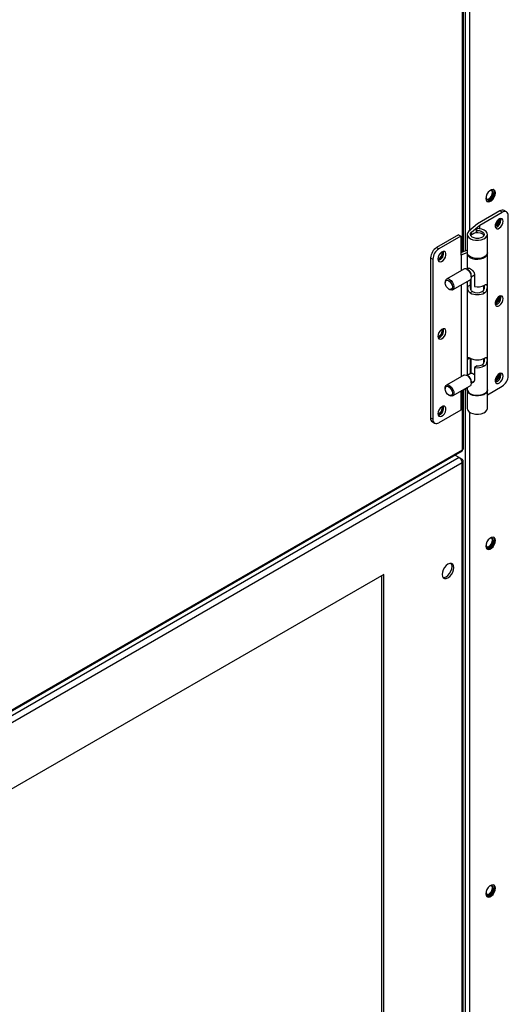
# Model space of a CAD drawing. Units: inches. Extents: x 0 to 10.9, y -0.1 to 8.5.
# Drawn here: x 2.9 to 3.1, y 6.8 to 7.2 of the extents above; entities that cross this region are included whole.
import ezdxf

# ---------------------------------------------------------------- set-up
doc = ezdxf.new("R2010")
doc.units = ezdxf.units.IN
doc.header["$MEASUREMENT"] = 0

msp = doc.modelspace()

# ---------------------------------------------------------------- linework, layer by layer
at = {"linetype": 'Continuous', "lineweight": 25}
for p, q in [((3.051505116975993, 7.09603778229058), (3.051505116975993, 7.337407655669271)), ((3.051888667619734, 7.096187327723997), (3.05188866761974, 7.33755720110269)), ((3.052679415184218, 7.337865511593581), (3.052679415184218, 7.09649563821489)), ((3.054531361515896, 7.327847867521589), (3.054531361515897, 7.105446473802263)), ((3.067928878253049, 7.114136438844459), (3.057986431948401, 7.10839820378253)), ((3.059076048274686, 7.107879423591847), (3.068923122883514, 7.113562615338267)), ((3.068923122883514, 7.113562615338267), (3.067928878253049, 7.114136438844459)), ((3.070797389023132, 7.11374806996851), (3.069803144392667, 7.114321893474704)), ((3.071574441898087, 7.041604257459467), (3.071574441898074, 7.112030788275802)), ((3.057986431948401, 7.10839820378253), (3.05429688870551, 7.105246159383933)), ((3.055462007624317, 7.10479188244153), (3.059076048274686, 7.107879423591847)), ((3.057558822388993, 7.106365516162331), (3.057782635115712, 7.105561946650984)), ((3.057558822388993, 7.104646254795778), (3.057558822388993, 7.106365516162331)), ((3.059076048274686, 7.106299259329761), (3.059076048274686, 7.107879423591847)), ((3.04970106002786, 7.103616341230919), (3.040090028600035, 7.098069380671061)), ((3.050695304658325, 7.103042517724727), (3.041084273230499, 7.097495557164867)), ((3.04970106002786, 7.103616341230919), (3.050695304658325, 7.103042517724727)), ((3.050695304658325, 7.103042517724727), (3.05069530465834, 7.094698504834536)), ((3.053533863519455, 7.103807615732991), (3.053533863519455, 7.095769805150692)), ((3.055462007624317, 7.103757272017812), (3.055462007624317, 7.10479188244153)), ((3.057782635115712, 7.104660860339489), (3.057782635115712, 7.105561946650984)), ((3.062439000377348, 7.095769805150693), (3.062439000377348, 7.103807615732991)), ((3.041084273230499, 7.097495557164867), (3.040090028600035, 7.098069380671061)), ((3.03743870958545, 7.093477161575565), (3.038432954215915, 7.092903338069373)), ((3.03743870958545, 7.093477161575565), (3.037438709585463, 7.023050630759239)), ((3.038432954215915, 7.092903338069373), (3.038432954215927, 7.022476807253045)), ((3.053533863519455, 7.096828785476433), (3.050695304658338, 7.095722038500271)), ((3.05069530465834, 7.094698504834536), (3.050931347839342, 7.094834736021095)), ((3.050931347839342, 7.094834736021095), (3.053533863519455, 7.095849450353371)), ((3.050931347839342, 7.094834736021095), (3.050931347839339, 7.087947116376656)), ((3.053533863519442, 7.095463602842772), (3.053533863519442, 7.088475075469197)), ((3.062439000377335, 7.035601051648893), (3.062439000377335, 7.095463602842772)), ((3.052054063697077, 7.088595086433727), (3.044365238554762, 7.084157517985802)), ((3.054405301312248, 7.088978021599731), (3.053460846794247, 7.088432934217458)), ((3.054010159752829, 7.088115562867635), (3.05341393082144, 7.088460040415091)), ((3.055174283466949, 7.084335171163459), (3.055174283466949, 7.07949402933989)), ((3.055335112933878, 7.085185456508235), (3.056704983097733, 7.085976070484278)), ((3.055335112933878, 7.085131272982561), (3.055335112933878, 7.085819861189928)), ((3.056704983097731, 7.086419200663983), (3.056704983097757, 7.080869283833363)), ((3.043801875220406, 7.082912488758597), (3.043801875220406, 7.082529939754464)), ((3.047082924457228, 7.079448675307429), (3.054771749599543, 7.083886243755353)), ((3.050931347839336, 7.081669774351639), (3.050931347839318, 7.041251264422335)), ((3.053533863519442, 7.083171803758409), (3.053533863519442, 7.041779223514889)), ((3.053722249206363, 7.080868366370021), (3.053722249206354, 7.083280529651483)), ((3.053722249206363, 7.080868366370021), (3.054940591441432, 7.081571526730807)), ((3.054940591441432, 7.081571526730807), (3.054940591441407, 7.084011606531236)), ((3.054946761951516, 7.084017428524244), (3.054946761951516, 7.080987722623448)), ((3.060798580429828, 7.079503434264886), (3.060798580429828, 7.081337957421716)), ((3.045391819037605, 7.079775097741319), (3.045723057332855, 7.079583721326046)), ((3.05583223524906, 7.078642276165109), (3.054837990618595, 7.078068452658916)), ((3.061134873278205, 7.078068452658916), (3.060140628647741, 7.078642276165109)), ((3.054838785547802, 7.049361527619783), (3.053722249206338, 7.048717124040805)), ((3.05372224920635, 7.04188794940796), (3.053722249206338, 7.048717124040805)), ((3.05494059144142, 7.04259110976875), (3.054940591441408, 7.049304640459524)), ((3.054946761951516, 7.049301306981797), (3.05494676195152, 7.042594671048973)), ((3.055174283466949, 7.049186715092513), (3.055174283466949, 7.042725983997234)), ((3.057923325332802, 7.045976425901091), (3.056704983097732, 7.045273265540304)), ((3.056704983097732, 7.045273265540304), (3.056704983097745, 7.039723348709675)), ((3.061134873278194, 7.045917210329708), (3.060140628647729, 7.0464910338359)), ((3.060798580429828, 7.047352191935702), (3.060798580429828, 7.049186715092513)), ((3.052054063697077, 7.041899234479419), (3.044365238554762, 7.037461666031494)), ((3.054010159752829, 7.041419710913327), (3.053413930821441, 7.041764188460783)), ((3.055295593501782, 7.04279599750034), (3.053460846794247, 7.04173708226315)), ((3.047082924457228, 7.03275282335312), (3.054771749599543, 7.037190391801045)), ((3.055335112933878, 7.038489604553927), (3.056595060500499, 7.039216777231701)), ((3.055335112933878, 7.038435421028253), (3.055335112933878, 7.03912400923562)), ((3.062439000377349, 7.033269758247943), (3.068923122883501, 7.037012038363979)), ((3.043801875220406, 7.036216636804289), (3.043801875220406, 7.035834087800157)), ((3.045391819037605, 7.033079245787012), (3.045723057332855, 7.032887869371738)), ((3.050931347839315, 7.034972184827191), (3.050695304658313, 7.034835953640632)), ((3.050695304658313, 7.034835953640632), (3.050695304658313, 7.026491940750434)), ((3.053533863519442, 7.03598689915947), (3.050931347839315, 7.034972184827191)), ((3.050931347839315, 7.03497392239732), (3.050931347839315, 7.034972184827191)), ((3.051505116975993, 7.009081852151483), (3.051505116975993, 7.035195895973621)), ((3.051888667619732, 7.009501159506803), (3.051888667619733, 7.035345441407038)), ((3.052679415184217, 7.035653751897931), (3.052679415184218, 6.646110234370875)), ((3.053533863519442, 7.036475951804101), (3.053533863519442, 7.035601051648893)), ((3.053533863519456, 7.035294849341017), (3.053533863519456, 7.02725703875872)), ((3.062439000377349, 7.027257038758722), (3.062439000377348, 7.035294849341017)), ((3.050695304658313, 7.026491940750434), (3.041084273230487, 7.020944980190573)), ((3.054531361515897, 7.025636107825942), (3.054531361515897, 6.646110234370875)), ((3.038432954215927, 7.022476807253045), (3.037438709585463, 7.023050630759239)), ((3.038215762460404, 7.021333349066523), (3.039210007090869, 7.020759525560329)), ((2.658706367717102, 6.781936811693827), (3.051333431416653, 7.00853963298646)), ((2.65907745359094, 6.782594113791249), (3.051505116975993, 7.009081852151483)), ((3.049998931648799, 7.005591687997464), (3.048112279117976, 7.0066805604309)), ((3.049998931648799, 7.005591687997464), (2.657923570550873, 6.779307279207686)), ((3.051235625113012, 7.00323413014095), (2.659346945453981, 6.777057463645698)), ((3.05000149992873, 7.005589444934468), (3.051235625113012, 7.004877175520455)), ((3.051235625113012, 7.004877175520455), (3.050840077029288, 7.004648886846504)), ((3.051235625113013, 6.646633984387018), (3.051235625113012, 7.00323413014095)), ((3.051786543310304, 6.647293807502566), (3.051786543310304, 7.00410955268877)), ((3.016789423343782, 6.954187900647584), (2.693793147223212, 6.76777215348466)), ((3.01583486905616, 6.953636984231854), (3.01583486905616, 6.666930046057674)), ((3.01598130130814, 6.656385698293891), (3.01598130130814, 6.953721496901751)), ((3.016789423343782, 6.655919294548058), (3.016789423343782, 6.954187900647584))]:
    msp.add_line(p, q, dxfattribs=at)
at = {"linetype": 'Continuous', "lineweight": 25, "flags": 128}
for points in [[(3.06592903288423, 7.122057868893971), (3.065802116941378, 7.122815893366057), (3.065436677048614, 7.123335991047649), (3.064876790650321, 7.123555430482523), (3.064189988309177, 7.123447744036252), (3.063459108523647, 7.123025920283538), (3.062772306182504, 7.122340837394414), (3.062212419784211, 7.121475126476057), (3.061846979891446, 7.12053320504175), (3.061720063948596, 7.119628682717753), (3.061846979891446, 7.118870658245666), (3.062212419784211, 7.118350560564074), (3.062772306182504, 7.118131121129199), (3.063459108523647, 7.118238807575471), (3.064189988309177, 7.118660631328185), (3.064876790650321, 7.119345714217308), (3.065436677048614, 7.120211425135667), (3.065802116941378, 7.121153346569973), (3.06592903288423, 7.122057868893971)], [(3.065096449626039, 7.123513708505923), (3.065398055923557, 7.123049095238974), (3.065524971866409, 7.122291070766887), (3.065398055923557, 7.12138654844289), (3.065032616030793, 7.120444627008584), (3.0644727296325, 7.119578916090225), (3.063785927291356, 7.118893833201102), (3.063055047505826, 7.118472009448388), (3.062368245164683, 7.118364323002116), (3.062148586188982, 7.118406044978706)], [(3.061824250542921, 7.120037597516819), (3.061942747784988, 7.119516812402149), (3.062289455900028, 7.119117649730932), (3.062808341262957, 7.119016706791564), (3.06342040828098, 7.119229351231516), (3.064032475299002, 7.119723209862429), (3.064551360661933, 7.120423097184588), (3.064898068776971, 7.121222461697688), (3.065019816476521, 7.121999607400868)], [(3.062120516778037, 7.119262457772127), (3.062404280245137, 7.119249908664481), (3.063016347263159, 7.119462553104433), (3.063628414281182, 7.119956411735346), (3.064147299644111, 7.120656299057504), (3.06449400775915, 7.121455663570605), (3.0646157554587, 7.122232809273784)], [(3.065019816476521, 7.121999607400868), (3.064898068776971, 7.122636220905661), (3.064551360661933, 7.123035383576878), (3.064032475299002, 7.123136326516246), (3.06342040828098, 7.122923682076294), (3.063369423928792, 7.122893317971274)], [(3.0646157554587, 7.122232809273784), (3.06449400775915, 7.122869422778578), (3.064333097003831, 7.123118209432665)], [(3.069365230329181, 7.109607493790433), (3.069245856967914, 7.110276110419322), (3.068903858918024, 7.110716635144996), (3.068385424911226, 7.110869572662228), (3.067760572332878, 7.110714267911856), (3.067113690986115, 7.110271695660991), (3.066532145781311, 7.109601627744492), (3.066094477620826, 7.108794560547453), (3.065859796014939, 7.107959492966952), (3.065859796014939, 7.107209205507003), (3.066094477620826, 7.106645028646557), (3.066532145781311, 7.106343157596831), (3.067113690986115, 7.106344361715816), (3.067760572332879, 7.10664847838057), (3.068385424911226, 7.107214434950349), (3.068903858918024, 7.107965795854332), (3.069245856967914, 7.108801085639), (3.069365230329181, 7.109607493790433)], [(3.068370985698716, 7.110181317296627), (3.06825161233745, 7.110849933925514), (3.068246988388707, 7.110860904489895)], [(3.05429688870551, 7.105246159383933), (3.053745806466194, 7.104591016961503), (3.053535303093415, 7.103872956956852), (3.053682284819613, 7.103149649179189), (3.054174947048999, 7.102479184903986), (3.054973722424264, 7.101915411367667), (3.056014458613856, 7.101503607115286), (3.057213570601061, 7.101276845528617), (3.058474753677252, 7.10125333859183), (3.059696717996301, 7.101434974225922), (3.060781323502106, 7.101807164663439), (3.061641461885917, 7.102340018041057), (3.062208052546993, 7.102990739115442), (3.06243559068753, 7.103707066292906), (3.062305801955706, 7.104431468933408), (3.061829110120224, 7.105105767829363), (3.06104379990245, 7.105675807773086), (3.060012942201944, 7.106095806943308), (3.058819328660803, 7.1063320337969), (3.057558822388993, 7.106365516162331)], [(3.057782635115712, 7.105561946650984), (3.058795786845407, 7.105502701226132), (3.059718506416161, 7.105254057749443), (3.060447695022749, 7.104843798058636), (3.060901877776699, 7.104317761957366), (3.061030307191159, 7.103734725367659), (3.060818633381714, 7.103159833082915), (3.060290507431038, 7.102657319903788), (3.059504938767613, 7.102283333450873), (3.05854970182821, 7.102079660587362), (3.05753152870162, 7.102069058421209), (3.056564183565159, 7.102252711570902), (3.055755751400406, 7.102610099803741), (3.05519656126608, 7.103101290835883), (3.054949093504605, 7.103671402111293), (3.055040998586769, 7.104256733028831), (3.055462007624317, 7.10479188244153)], [(3.055178028184277, 7.10312584054228), (3.055270105102819, 7.103462177924358), (3.055682854770986, 7.103973034826462), (3.056373449843927, 7.104371608451073), (3.057258594363749, 7.104609824936744), (3.058231526838018, 7.104658951859604), (3.059174897251384, 7.104513063787718), (3.059974921209331, 7.104189756975634)], [(3.040642165784808, 7.093030115245518), (3.040761539146074, 7.092361498616629), (3.041103537195964, 7.091920973890955), (3.041621971202763, 7.091768036373723), (3.04224682378111, 7.091923341124095), (3.042893705127874, 7.09236591337496), (3.043475250332678, 7.093035981291459), (3.043912918493163, 7.093843048488497), (3.04414760009905, 7.094678116068999), (3.04414760009905, 7.095428403528948), (3.043912918493163, 7.095992580389394), (3.043475250332678, 7.096294451439119), (3.042893705127874, 7.096293247320134), (3.04224682378111, 7.095989130655381), (3.041621971202762, 7.095423174085602), (3.041103537195964, 7.094671813181619), (3.040761539146074, 7.093836523396951), (3.040642165784808, 7.093030115245518)], [(3.062439000377331, 7.095769805150691), (3.062435590687517, 7.095669255710594), (3.062208052546978, 7.094952928533129), (3.0616414618859, 7.094302207458743), (3.060781323502088, 7.093769354081126), (3.05969671799628, 7.093397163643608), (3.05847475367723, 7.093215528009518), (3.057213570601038, 7.093239034946307), (3.056014458613833, 7.093465796532977), (3.054973722424241, 7.093877600785357), (3.054174947048976, 7.094441374321678), (3.053682284819591, 7.095111838596881), (3.053533863519438, 7.095769805150691)], [(3.05354177272011, 7.09561670409002), (3.053612457933755, 7.094982900511438), (3.054021760233539, 7.094294012197406), (3.054749478626539, 7.093699057633946), (3.055737167605958, 7.093245819619072), (3.056905502554587, 7.092970699219094), (3.058160650571077, 7.092895792276802), (3.059401806505198, 7.093027114820163), (3.060529288957826, 7.093354119894924), (3.061452546028689, 7.093850544625907), (3.062097427843428, 7.094476519476672), (3.062412141778892, 7.095181770305807), (3.062431091176596, 7.095616704091208)], [(3.053756857783754, 7.08860377553625), (3.053757257778271, 7.088609127943551), (3.053868729782011, 7.08890648616123), (3.054092501972458, 7.089035192152315), (3.054466684202039, 7.088966802606332), (3.054935780616828, 7.088727199636887), (3.055425334223211, 7.088383386237893), (3.055913884072142, 7.08794850457161), (3.056361842277882, 7.087408153885998), (3.05653415763933, 7.08710859127377), (3.056653966713917, 7.086790401718015), (3.056704983097731, 7.086419200663983), (3.056704983097731, 7.086419200663983)], [(3.053412906648321, 7.088460631826806), (3.054107287649676, 7.087909963767594), (3.054707888649097, 7.087133847672681), (3.055133595153569, 7.086237102321295), (3.055326913140741, 7.085340838142177), (3.055261733945233, 7.084566100579089), (3.05494686037857, 7.084017522232894), (3.054771749599543, 7.083886243755343)], [(3.045392666629164, 7.079774608297146), (3.044783897112683, 7.080265806272364), (3.044267807236578, 7.08096192296246), (3.043922967006117, 7.081756980911676), (3.043801875220406, 7.082529939754464), (3.043922967006117, 7.083163123513899), (3.044267807236578, 7.083560135702432), (3.044783897112683, 7.083660534813284), (3.045392666629164, 7.083449035991946), (3.046001436145645, 7.082957838016728), (3.046517526021751, 7.082261721326633), (3.046862366252211, 7.081466663377417), (3.046983458037923, 7.080693704534628), (3.046862366252211, 7.080060520775192), (3.046517526021751, 7.07966350858666), (3.046001436145645, 7.079563109475809), (3.045392666629164, 7.079774608297146)], [(3.045724081506005, 7.084023063378873), (3.046418462507357, 7.083472395319662), (3.047019063506776, 7.082696279224753), (3.047444770011246, 7.081799533873369), (3.047638087998418, 7.080903269694255), (3.04757290880291, 7.08012853213117), (3.047258035236248, 7.079579953784977), (3.046735992718383, 7.079331623201108), (3.046077285984091, 7.079417078800962), (3.045723057332855, 7.079583721326046)], [(3.069365230329181, 7.075542487036876), (3.069245856967914, 7.076211103665764), (3.068903858918024, 7.076651628391439), (3.068385424911225, 7.076804565908671), (3.067760572332878, 7.076649261158298), (3.067113690986115, 7.076206688907433), (3.06653214578131, 7.075536620990934), (3.066094477620826, 7.074729553793896), (3.065859796014939, 7.073894486213395), (3.065859796014939, 7.073144198753445), (3.066094477620826, 7.072580021893001), (3.06653214578131, 7.072278150843274), (3.067113690986115, 7.07227935496226), (3.067760572332878, 7.072583471627013), (3.068385424911225, 7.073149428196793), (3.068903858918024, 7.073900789100774), (3.069245856967914, 7.074736078885443), (3.069365230329181, 7.075542487036876)], [(3.068370985698716, 7.07611631054307), (3.068251612337449, 7.076784927171957), (3.068246988388687, 7.076795897736383)], [(3.040642165784807, 7.058965108491955), (3.040761539146073, 7.058296491863068), (3.041103537195964, 7.057855967137391), (3.041621971202762, 7.057703029620161), (3.04224682378111, 7.057858334370533), (3.042893705127873, 7.058300906621398), (3.043475250332678, 7.058970974537898), (3.043912918493162, 7.059778041734935), (3.044147600099049, 7.060613109315437), (3.044147600099049, 7.061363396775387), (3.043912918493162, 7.061927573635831), (3.043475250332678, 7.062229444685557), (3.042893705127873, 7.062228240566573), (3.04224682378111, 7.061924123901819), (3.041621971202762, 7.06135816733204), (3.041103537195964, 7.060606806428058), (3.040761539146073, 7.05977151664339), (3.040642165784807, 7.058965108491955)], [(3.052054063697068, 7.041899234479426), (3.052400995435886, 7.042016286585731), (3.053059702170177, 7.041930830985875), (3.053766111126413, 7.041523130454583), (3.054424817860707, 7.040848247207753), (3.054946860378573, 7.039997327967527), (3.055261733945234, 7.039085294092404), (3.05532691314074, 7.038235320810972), (3.055133595153568, 7.037562201724754), (3.054771749599543, 7.037190391801034)], [(3.069365230329194, 7.041477480283326), (3.069245856967927, 7.042146096912214), (3.068903858918038, 7.04258662163789), (3.068385424911239, 7.042739559155121), (3.067760572332891, 7.042584254404749), (3.067113690986128, 7.042141682153884), (3.066532145781323, 7.041471614237384), (3.066094477620839, 7.040664547040347), (3.065859796014951, 7.039829479459845), (3.065859796014951, 7.039079191999894), (3.066094477620839, 7.03851501513945), (3.066532145781323, 7.038213144089725), (3.067113690986128, 7.038214348208709), (3.067760572332891, 7.038518464873462), (3.068385424911239, 7.039084421443242), (3.068903858918038, 7.039835782347224), (3.069245856967927, 7.040671072131892), (3.069365230329194, 7.041477480283326)], [(3.068370985698729, 7.04205130378952), (3.068251612337463, 7.042719920418406), (3.068246988388591, 7.04273089098309)], [(3.043801875220406, 7.036216636804289), (3.043875254209061, 7.036781809207744), (3.044190127775715, 7.037330387553931), (3.044712170293574, 7.037578718137796), (3.045370877027862, 7.03749326253794), (3.046077285984095, 7.03708556200665), (3.046735992718387, 7.036410678759824), (3.04725803523625, 7.0355597595196), (3.047572908802911, 7.034647725644479), (3.047638087998417, 7.033797752363052), (3.047444770011245, 7.033124633276836), (3.047019063506773, 7.032719276848309), (3.046418462507352, 7.0326364287093), (3.045724081506001, 7.032887277960059), (3.045724081506001, 7.032887277960059)], [(3.045392666629164, 7.036753184037638), (3.046001436145645, 7.036261986062419), (3.046517526021751, 7.035565869372325), (3.046862366252211, 7.034770811423109), (3.046983458037923, 7.033997852580321), (3.046862366252211, 7.033364668820886), (3.046517526021751, 7.032967656632352), (3.046001436145645, 7.032867257521501), (3.045392666629164, 7.033078756342839), (3.044783897112683, 7.033569954318057), (3.044267807236578, 7.034266071008151), (3.043922967006117, 7.035061128957367), (3.043801875220406, 7.035834087800155), (3.043922967006117, 7.036467271559591), (3.044267807236578, 7.036864283748124), (3.044783897112683, 7.036964682858976), (3.045392666629164, 7.036753184037638)], [(3.053533863519442, 7.035601051648893), (3.053612457933728, 7.035120349317534), (3.054021760233513, 7.034431461003501), (3.054749478626512, 7.033836506440041), (3.055737167605931, 7.033383268425165), (3.056905502554561, 7.033108148025186), (3.058160650571049, 7.033033241082893), (3.059401806505171, 7.033164563626253), (3.060529288957799, 7.033491568701014), (3.061452546028662, 7.033987993431996), (3.0620974278434, 7.03461396828276), (3.062412141778865, 7.035319219111896), (3.062439000377335, 7.035601051648894)], [(3.062430700821323, 7.035451679771625), (3.062435590687516, 7.035194299900912), (3.062208052546979, 7.034477972723447), (3.061641461885903, 7.03382725164906), (3.060781323502091, 7.033294398271445), (3.059696717996285, 7.032922207833925), (3.058474753677236, 7.032740572199836), (3.057213570601045, 7.032764079136623), (3.056014458613841, 7.032990840723293), (3.054973722424249, 7.033402644975672), (3.054174947048983, 7.033966418511993), (3.053682284819597, 7.034636882787193), (3.0535353030934, 7.035360190564858), (3.053542159356152, 7.03545164466007)], [(3.04064216578482, 7.024900101738413), (3.040761539146087, 7.024231485109525), (3.041103537195977, 7.02379096038385), (3.041621971202776, 7.023638022866618), (3.042246823781123, 7.023793327616991), (3.042893705127886, 7.024235899867856), (3.043475250332691, 7.024905967784355), (3.043912918493175, 7.025713034981393), (3.044147600099063, 7.026548102561895), (3.044147600099063, 7.027298390021844), (3.043912918493175, 7.027862566882289), (3.043475250332691, 7.028164437932015), (3.042893705127886, 7.02816323381303), (3.042246823781123, 7.027859117148276), (3.041621971202776, 7.027293160578497), (3.041103537195977, 7.026541799674515), (3.040761539146087, 7.025706509889846), (3.04064216578482, 7.024900101738413)], [(3.053533863519442, 7.027257038758705), (3.053682284819599, 7.026599072204896), (3.054174947048986, 7.025928607929695), (3.054973722424251, 7.025364834393373), (3.056014458613843, 7.024953030140993), (3.057213570601047, 7.024726268554322), (3.058474753677237, 7.024702761617534), (3.059696717996287, 7.024884397251624), (3.060781323502093, 7.025256587689142), (3.061641461885903, 7.02578944106676), (3.062208052546981, 7.026440162141145), (3.062435590687516, 7.02715648931861), (3.062439000377335, 7.027257038758705)], [(3.065929032884232, 6.969091531578212), (3.065802116941381, 6.9698495560503), (3.065436677048616, 6.970369653731892), (3.064876790650323, 6.970589093166765), (3.06418998830918, 6.970481406720494), (3.06345910852365, 6.970059582967781), (3.062772306182506, 6.969374500078657), (3.062212419784213, 6.968508789160299), (3.061846979891448, 6.967566867725993), (3.061720063948598, 6.966662345401995), (3.061846979891448, 6.965904320929909), (3.062212419784213, 6.965384223248317), (3.062772306182506, 6.965164783813442), (3.06345910852365, 6.965272470259714), (3.06418998830918, 6.965694294012428), (3.064876790650323, 6.966379376901551), (3.065436677048616, 6.96724508781991), (3.065802116941381, 6.968187009254215), (3.065929032884232, 6.969091531578212)], [(3.061824250542921, 6.96707125841223), (3.061942747784988, 6.966550473297561), (3.062289455900028, 6.966151310626342), (3.062808341262957, 6.966050367686976), (3.06342040828098, 6.966263012126926), (3.064032475299002, 6.966756870757839), (3.064551360661933, 6.967456758079999), (3.064898068776971, 6.968256122593099), (3.065019816476521, 6.969033268296278)], [(3.062120516778037, 6.966296118667537), (3.062404280245137, 6.966283569559891), (3.063016347263159, 6.966496213999843), (3.063628414281182, 6.966990072630757), (3.064147299644111, 6.967689959952916), (3.06449400775915, 6.968489324466017), (3.0646157554587, 6.969266470169194)], [(3.065096449626125, 6.970547371190086), (3.065398055923561, 6.970082757923216), (3.065524971866411, 6.96932473345113), (3.065398055923561, 6.968420211127133), (3.065032616030796, 6.967478289692827), (3.064472729632502, 6.966612578774468), (3.063785927291359, 6.965927495885345), (3.063055047505829, 6.965505672132632), (3.062368245164685, 6.965397985686359), (3.062148586189089, 6.965439707662919)], [(3.065019816476521, 6.969033268296278), (3.064898068776971, 6.969669881801071), (3.064551360661933, 6.970069044472288), (3.064032475299002, 6.970169987411656), (3.06342040828098, 6.969957342971705), (3.063369423928792, 6.969926978866684)], [(3.0646157554587, 6.969266470169194), (3.06449400775915, 6.969903083673988), (3.064333097003831, 6.970151870328076)], [(3.047679165223684, 6.957176689559297), (3.047551444230124, 6.958034290250363), (3.04718078347018, 6.958660515896334), (3.046603465801579, 6.958994067167809), (3.045876003100133, 6.959002293742349), (3.045069604483591, 6.95868439034552), (3.044263205867048, 6.958071475576769), (3.043535743165602, 6.957223545804086), (3.042958425497002, 6.956223602301497), (3.042587764737057, 6.955169526506054), (3.042460043743498, 6.954164498700788), (3.042587764737057, 6.953306898009722), (3.042958425497002, 6.952680672363753), (3.043535743165602, 6.952347121092278), (3.044263205867049, 6.952338894517737), (3.045069604483591, 6.952656797914566), (3.045876003100133, 6.953269712683317), (3.046603465801579, 6.954117642456), (3.04718078347018, 6.955117585958588), (3.047551444230124, 6.956171661754033), (3.047679165223684, 6.957176689559297)], [(3.046871043188042, 6.957643093305132), (3.046743322194483, 6.958500693996198), (3.046465542920439, 6.959022594333267)], [(3.042865544010557, 6.952784997672968), (3.043455083831407, 6.952805298263571), (3.044261482447949, 6.953123201660399), (3.045067881064492, 6.953736116429152), (3.045795343765938, 6.954584046201834), (3.046372661434539, 6.955583989704421), (3.046743322194483, 6.956638065499867), (3.046871043188042, 6.957643093305132)], [(3.065929032884231, 6.816125194262457), (3.065802116941381, 6.816883218734543), (3.065436677048616, 6.817403316416135), (3.064876790650323, 6.817622755851009), (3.064189988309179, 6.817515069404738), (3.06345910852365, 6.817093245652025), (3.062772306182506, 6.8164081627629), (3.062212419784213, 6.815542451844543), (3.061846979891448, 6.814600530410237), (3.061720063948598, 6.813696008086239), (3.061846979891448, 6.812937983614153), (3.062212419784213, 6.81241788593256), (3.062772306182506, 6.812198446497686), (3.06345910852365, 6.812306132943958), (3.064189988309179, 6.812727956696672), (3.064876790650323, 6.813413039585795), (3.065436677048616, 6.814278750504152), (3.065802116941381, 6.81522067193846), (3.065929032884231, 6.816125194262457)], [(3.061824250542921, 6.814104919307641), (3.061942747784988, 6.813584134192971), (3.062289455900028, 6.813184971521753), (3.062808341262957, 6.813084028582386), (3.06342040828098, 6.813296673022336), (3.064032475299002, 6.813790531653249), (3.064551360661933, 6.814490418975409), (3.064898068776971, 6.81528978348851), (3.065019816476521, 6.816066929191689)], [(3.062120516778037, 6.813329779562948), (3.062404280245137, 6.813317230455302), (3.063016347263159, 6.813529874895253), (3.063628414281182, 6.814023733526168), (3.064147299644111, 6.814723620848326), (3.06449400775915, 6.815522985361427), (3.0646157554587, 6.816300131064606)], [(3.065096449626926, 6.817581033873575), (3.065398055923561, 6.81711642060746), (3.065524971866411, 6.816358396135373), (3.065398055923561, 6.815453873811377), (3.065032616030796, 6.81451195237707), (3.064472729632502, 6.813646241458712), (3.063785927291358, 6.812961158569589), (3.063055047505828, 6.812539334816875), (3.062368245164685, 6.812431648370603), (3.062148586190153, 6.812473370346845)], [(3.065019816476521, 6.816066929191689), (3.064898068776971, 6.816703542696481), (3.064551360661933, 6.8171027053677), (3.064032475299002, 6.817203648307067), (3.06342040828098, 6.816991003867115), (3.063369423928792, 6.816960639762095)], [(3.0646157554587, 6.816300131064606), (3.06449400775915, 6.816936744569399), (3.064333097003831, 6.817185531223486)]]:
    msp.add_lwpolyline(points, dxfattribs=at)
at = {"linetype": 'Continuous', "lineweight": 25}
for centre, radius, start, end in [((3.064691117360906, 7.110268308185645), 0.003098471084538089, 291.6988996345178, 8.248410912781965), ((3.063899018530297, 7.110725368271778), 0.003502167854687641, 303.6906513341393, 356.2724090003205), ((3.06902689068231, 7.112603265875578), 0.001885802388193843, 65.6927008287641, 125.6091008194248), ((3.069957879612464, 7.112293201061764), 0.001637722227209434, 350.7797338915016, 129.1850265519021), ((3.065041227086106, 7.110090960314072), 0.003330984359396894, 285.8984399794511, 1.554408039910028), ((3.06257231407614, 7.111490892784933), 0.004973988092804637, 315.9279150642046, 344.0908242150417), ((3.059442130910085, 7.102931264017413), 0.001366627245763592, 8.185346467818105, 67.0543480522283), ((3.043194447476273, 7.09321556409538), 0.005761679608369282, 122.6022927227689, 177.397705712225), ((3.044188692106748, 7.092641740589182), 0.005761679608379754, 122.602292722826, 177.3977057121678), ((3.039504318487142, 7.095727334718897), 0.003097590414562444, 291.696272735992, 8.321356692009923), ((3.040151485729493, 7.095353825221293), 0.002847243523816072, 281.0356491175865, 18.98198482158153), ((3.039913953227231, 7.095490916008469), 0.003253966529722363, 285.1827589702787, 14.83486784967202), ((3.052626969963788, 7.087451381022676), 0.00127917303666531, 52.0909388483911, 116.607259503563), ((3.044998780086032, 7.083059645407817), 0.00120591721804163, 53.02603379170086, 187.0092057632962), ((3.052457243988391, 7.085689062449858), 0.002880839804202979, 2.602294287838211, 57.39770727695587), ((3.05798602108294, 7.087615884522586), 0.006867144907406181, 259.2487227144499, 297.2928572783948), ((3.0579864319484, 7.084146576375264), 0.006845164038827548, 242.6160422193427, 297.3839577806556), ((3.057986431948401, 7.08280099239208), 0.004683533289721126, 242.6160422193212, 297.3839577806756), ((3.064691115185016, 7.076203302682), 0.003098473346014233, 291.6989970606539, 8.24831462152788), ((3.0638990182089, 7.076660361703166), 0.00350216821776744, 303.6906667690976, 356.2723936829757), ((3.06504122708613, 7.076025953560505), 0.00333098435937321, 285.8984399782893, 1.554408040104479), ((3.062572244383446, 7.077425915764127), 0.004974067559838558, 315.9321334313078, 344.087330738988), ((3.039504321088382, 7.061662326470605), 0.00309758771097351, 291.6961560561488, 8.321471567391258), ((3.040151513716855, 7.061288802428179), 0.002847215078601548, 281.0344170573154, 18.98319936484456), ((3.039913953226979, 7.061425909255053), 0.003253966529980191, 285.1827589801841, 14.8348678398142), ((3.057986431948388, 7.055440110009896), 0.006845164038825971, 242.6160422193359, 297.3839577806658), ((3.057986021082915, 7.052019866229533), 0.006867144907411324, 259.2487227144582, 297.2928572783809), ((3.058065266004756, 7.050399020233756), 0.004424871499340237, 268.1617552457249, 297.9708393988332), ((3.05245704717966, 7.038993143445619), 0.002881039454827821, 2.603448641580139, 57.37892453702496), ((3.06469112331935, 7.042138291258426), 0.003098464892915256, 291.698632530338, 8.248674178121473), ((3.063899019904901, 7.042595353974935), 0.003502166302432313, 303.6905851265632, 356.2724742651391), ((3.06504122708631, 7.041960946806877), 0.003330984359208562, 285.8984399711593, 1.554408041511244), ((3.062572205651874, 7.043360920903273), 0.004974111536128655, 315.9345876095875, 344.0855767453236), ((3.065818704007253, 7.041865854939667), 0.005761679608380292, 302.6022927228098, 357.3977057120892), ((3.039504319162024, 7.027597320825197), 0.00309758971367439, 291.6962423199587, 8.321386305179226), ((3.040151477375028, 7.027223816513597), 0.00284725202002929, 281.0360162273724, 18.98162116543861), ((3.039913953227188, 7.027360902501398), 0.003253966529779532, 285.1827589725534, 14.83486784749972), ((3.039222858135024, 7.022823495028863), 0.0017985484944578, 172.7448372736169, 235.9477198035344), ((3.040049516501537, 7.022214394467076), 0.001637722227209622, 170.7797338912529, 309.1850265519029)]:
    msp.add_arc(centre, radius, start, end, dxfattribs=at)
for centre, major_axis, ratio, start_param, end_param in [((3.050579143810161, 7.009616273110217), (-0.0007840848077953488, 0.001057089202956441), 0.4846841143710135, 3.085788510611493, 3.871453079683742), ((3.050579143810209, 7.009616273110281), (0.001307490090040275, -0.0001506268163629088), 0.4843354329778881, 5.553526255614112, 6.33892441906806)]:
    msp.add_ellipse(centre, major_axis=major_axis, ratio=ratio, start_param=start_param, end_param=end_param, dxfattribs=at)
for points, knots in [([(3.054837990618595, 7.078068452658916), (3.054687116252225, 7.078180773819383), (3.054385690438004, 7.078405175737764), (3.054061859781133, 7.078972860751566), (3.053844704209367, 7.079643569701035), (3.053738226792678, 7.08032461569013), (3.053727042933128, 7.080705225822), (3.053722249206363, 7.080868366370021)], [0, 0, 0, 0, 0.1992153718621888, 0.3980043602744246, 0.6079808311738556, 0.83196920764501, 1, 1, 1, 1]), ([(3.05583223524906, 7.078642276165109), (3.055692824880881, 7.078748534443147), (3.05541449994626, 7.078960673100226), (3.055146888401766, 7.079500240812728), (3.055017553067068, 7.080038586416289), (3.05496398475636, 7.080530514991416), (3.054942797786395, 7.080981805621118), (3.054940783690899, 7.081338410992086), (3.054940623854626, 7.081532223496964), (3.054940591441432, 7.081571526730807)], [0, 0, 0, 0, 0.182884777212658, 0.3651191394618206, 0.5635548551458435, 0.6783508283419744, 0.796659519061762, 0.9587645880894586, 1, 1, 1, 1]), ([(3.061031454813194, 7.081468097924092), (3.061031461816444, 7.081383645805268), (3.061031480958798, 7.081152808376749), (3.061019622373931, 7.080606350031917), (3.060959439766913, 7.080036401968536), (3.060825598177976, 7.079540735323365), (3.060650267378189, 7.079137416625917), (3.060414814075926, 7.078823320489591), (3.060206614677258, 7.078685846664892), (3.060140628647741, 7.078642276165109)], [0, 0, 0, 0, 0.09057949454729908, 0.2475857076065105, 0.4854091607138912, 0.6041032335396026, 0.7265503780992644, 0.9133337803196429, 0.9999999999999999, 0.9999999999999999, 0.9999999999999999, 0.9999999999999999]), ([(3.061134873278218, 7.081513228622766), (3.061285764744427, 7.081591498001413), (3.061587224721726, 7.08174786923766), (3.061910794780653, 7.081788849481534), (3.062129017893992, 7.081661317577578), (3.062238889435279, 7.081320899992701), (3.062261063641025, 7.080787040220978), (3.062213419687649, 7.080160038055961), (3.062089696630873, 7.079494947605673), (3.061851376165925, 7.078833233168642), (3.061513586566412, 7.07833000505124), (3.061238640376363, 7.078140117777656), (3.061134873278205, 7.078068452658916)], [0, 0, 0, 0, 0.09961776382244666, 0.1990223143501896, 0.3040211720733608, 0.4160266914148993, 0.5215485874527134, 0.616112884918694, 0.7129553206888902, 0.8206648714848483, 0.9323173531496535, 1, 1, 1, 1]), ([(3.053722249206338, 7.048717124040805), (3.053728755609828, 7.048885186147853), (3.053741749233671, 7.049220814856533), (3.05385659909011, 7.049517478811511), (3.05407547342464, 7.049644387764406), (3.054409717171178, 7.049587632040549), (3.054709149981267, 7.049429868955964), (3.054837990618583, 7.04936198629355)], [0, 0, 0, 0, 0.1978007090627029, 0.3950182329903238, 0.6067764867951487, 0.8308028835115975, 0.9999999999999999, 0.9999999999999999, 0.9999999999999999, 0.9999999999999999]), ([(3.061134873278194, 7.04936198629355), (3.061285764744402, 7.049440255672196), (3.061587224721702, 7.04959662690844), (3.061910794780626, 7.049637607152318), (3.062129017893971, 7.049510075248365), (3.062238889435247, 7.049169657663483), (3.062261063641018, 7.048635797891775), (3.062213419687636, 7.048008795726753), (3.062089696630862, 7.047343705276465), (3.061851376165913, 7.046681990839433), (3.0615135865664, 7.046178762722032), (3.061238640376351, 7.045988875448448), (3.061134873278194, 7.045917210329708)], [0, 0, 0, 0, 0.09961776382245316, 0.1990223143500615, 0.3040211720728288, 0.4160266914145148, 0.5215485874528488, 0.6161128849184871, 0.7129553206890024, 0.820664871484864, 0.9323173531496837, 1, 1, 1, 1]), ([(3.061031467645011, 7.049321068895085), (3.061031477450615, 7.049235268216016), (3.061031503981508, 7.049003118421879), (3.061019629058056, 7.048455160454621), (3.06095943879272, 7.047885151951005), (3.060825598365716, 7.047389494475878), (3.060650267295558, 7.046986173644677), (3.060414814085859, 7.046672078238878), (3.06020661467964, 7.046534604354574), (3.060140628647729, 7.0464910338359)], [0, 0, 0, 0, 0.09191362221835793, 0.2486895058174366, 0.4861640698833207, 0.6046840174875544, 0.7269515310366371, 0.913460920406211, 1, 1, 1, 1]), ([(3.055296322008048, 7.04279473619422), (3.055301809517749, 7.042798234545496), (3.055318556392521, 7.042808910872994), (3.05535566444177, 7.042816743665029), (3.055409108082314, 7.042817867798195), (3.055475781803902, 7.042806851093808), (3.055554696659923, 7.042783934177405), (3.055641691252748, 7.042750421939513), (3.055734136804085, 7.042708718424998), (3.055829984186704, 7.042660846278936), (3.055935102863758, 7.04260409084834), (3.056073322626255, 7.042524530833606), (3.056249895515853, 7.042415879692122), (3.056463168679033, 7.042273093883741), (3.056617711885139, 7.04216548495783), (3.056696829912108, 7.042104105008692), (3.05670498309774, 7.042097779748337)], [0, 0, 0, 0, 0.03206774444043659, 0.09786488400665971, 0.1704003659261137, 0.2435209877846937, 0.3186799176248538, 0.3946411828947051, 0.4584016927646341, 0.5227429083969615, 0.5880374685113646, 0.6546690953737365, 0.7646925130061137, 0.8762841536128435, 0.9872509679558905, 1, 1, 1, 1]), ([(3.056704983097745, 7.039723348709675), (3.056682320924917, 7.039545604634006), (3.05663706339521, 7.039190640533889), (3.056302853329172, 7.03877285128806), (3.055853290632601, 7.038491169186057), (3.05550276927594, 7.03849600987706), (3.055335112933878, 7.038498325206872)], [0, 0, 0, 0, 0.2469659337456467, 0.4932037262108792, 0.7575964835822975, 0.9999999999999999, 0.9999999999999999, 0.9999999999999999, 0.9999999999999999]), ([(3.056493703181312, 7.039075786024378), (3.056451216218949, 7.039067955977114), (3.056378527541701, 7.03905455996698), (3.056309646071135, 7.039077049311851), (3.056281026228078, 7.039086393501448)], [0, 0, 0, 0, 0.5845059227059747, 1, 1, 1, 1])]:
    msp.add_open_spline(points, degree=3, knots=knots, dxfattribs=at)
for points in [[(3.049998931648799, 7.005591687997464), (3.0501654370031, 7.005463522252589), (3.050498447711701, 7.005207190762838), (3.050914748597415, 7.004584775572416), (3.05119898277595, 7.003886057472011), (3.051223411000658, 7.003451439251304), (3.051235625113012, 7.00323413014095)], [(3.051235625113012, 7.00323413014095), (3.051389916354958, 7.003355239055718), (3.051698498838852, 7.003597456885253), (3.05183056554603, 7.004055652830703), (3.051698498838852, 7.004513848776152), (3.051389916354959, 7.004756066605688), (3.051235625113012, 7.004877175520455)]]:
    msp.add_open_spline(points, degree=3, dxfattribs=at)

doc.saveas('drawing.dxf')
